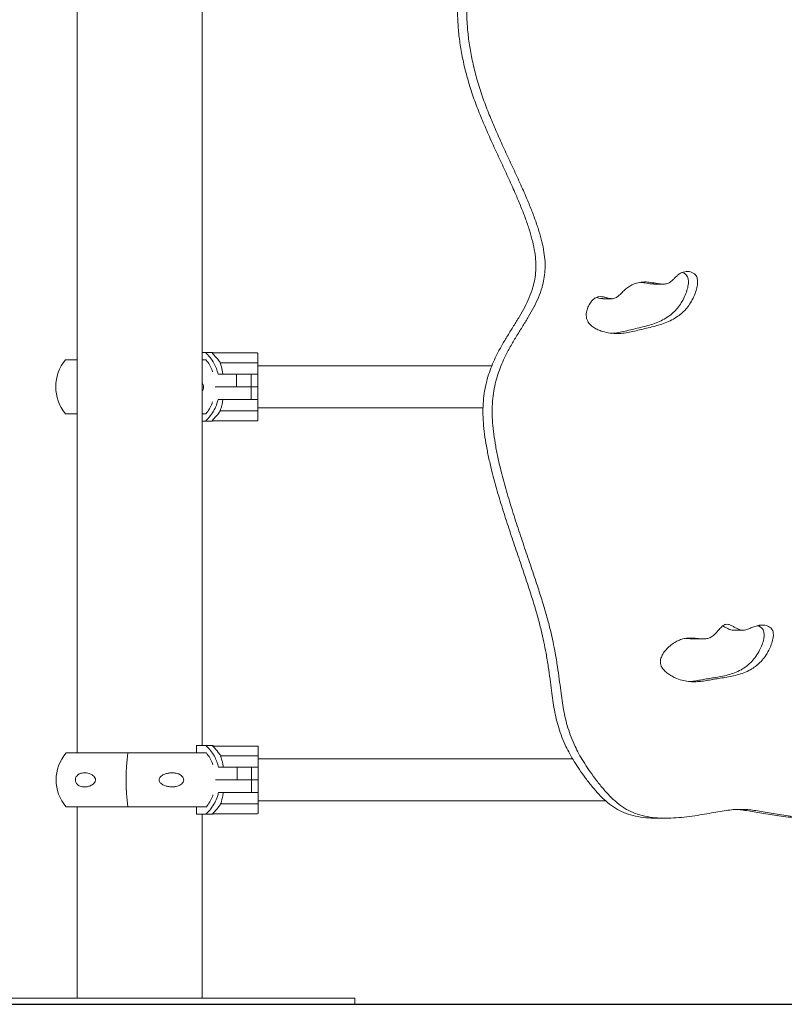
# Model space of a CAD drawing. Units: millimetres. Extents: x 16251 to 16449, y 14340 to 14550.
# Drawn here: x 16353 to 16359, y 14511 to 14519 of the extents above; entities that cross this region are included whole.
import ezdxf

# ---------------------------------------------------------------- set-up
doc = ezdxf.new("R2010")
doc.units = ezdxf.units.MM
doc.styles.get("Standard").update_dxf_attribs({"font": 'arial.ttf'})
doc.dimstyles.new('ISO-25', dxfattribs={"dimtxt": 2.5, "dimasz": 2.5, "dimexe": 1.25, "dimexo": 0.625, "dimtad": 1, "dimtxsty": 'Standard', "dimcen": 2.5, "dimadec": 0, "dimazin": 0, "dimtfac": 1, "dimtmove": 0, "dimatfit": 3, "dimfxl": 1, "dimarcsym": 0})

# ---------------------------------------------------------------- blocks, each defined once
blk = doc.blocks.new('*D35')
at = {"color": 0, "lineweight": -2, "transparency": 16777216}
for p, q in [((16353.336, 14525.9717), (16318.5812, 14525.9717)), ((16319.5812, 14522.6697), (16319.5812, 14521.8967)), ((16319.5812, 14514.2237), (16319.5812, 14514.642)), ((16345.0367, 14510.9217), (16318.5812, 14510.9217))]:
    blk.add_line(p, q, dxfattribs=at)
at = {"color": 0, "transparency": 16777216}
for points in [[(16319.0308, 14522.6697), (16320.1315, 14522.6697), (16319.5812, 14525.9717)], [(16319.0308, 14514.2237), (16320.1315, 14514.2237), (16319.5812, 14510.9217)]]:
    blk.add_solid(points, dxfattribs=at)
at = {"layer": 'Defpoints', "color": 0, "transparency": 16777216}
for p in [(16354.336, 14525.9717), (16319.5812, 14510.9217), (16346.0367, 14510.9217)]:
    blk.add_point(p, dxfattribs=at)
at = {"color": 0, "transparency": 16777216, "insert": (16319.5812, 14518.2694), "char_height": 3.5, "attachment_point": 5}
blk.add_mtext('1,50 m.', dxfattribs=at)

msp = doc.modelspace()

# ---------------------------------------------------------------- linework, layer by layer
at = {"color": 3, "linetype": 'Continuous', "lineweight": 15}
for p, q in [((16353.0119, 14522.5317), (16353.0119, 14512.97)), ((16354.0279, 14513.03), (16354.0279, 14522.4717)), ((16354.0279, 14516.2317), (16354.0279, 14519.0717)), ((16357.7041, 14516.7885), (16357.7792, 14516.7885)), ((16357.2896, 14516.6695), (16357.3647, 14516.6695)), ((16354.0551, 14516.2317), (16354.0279, 14516.2317)), ((16354.1115, 14516.2317), (16354.0551, 14516.2317)), ((16354.1115, 14516.2275), (16354.1115, 14516.2244)), ((16354.1115, 14516.2275), (16354.4765, 14516.2275)), ((16354.1115, 14516.2275), (16354.1115, 14516.2275)), ((16354.1135, 14516.2225), (16354.1115, 14516.2244)), ((16354.4815, 14516.2225), (16354.4815, 14516.1503)), ((16353.0119, 14516.1717), (16352.9171, 14516.1717)), ((16354.0596, 14516.1717), (16354.0279, 14516.1717)), ((16354.4765, 14516.1475), (16354.1753, 14516.1475)), ((16354.1585, 14516.0543), (16354.3089, 14516.0543)), ((16354.3089, 14515.9517), (16354.3089, 14516.0543)), ((16354.3089, 14516.0543), (16354.4267, 14516.0543)), ((16354.4267, 14515.9517), (16354.4267, 14516.0543)), ((16354.4267, 14516.0543), (16354.4482, 14516.0543)), ((16354.4816, 14516.0543), (16354.4482, 14516.0543)), ((16354.6134, 14516.1217), (16354.4816, 14516.1217)), ((16354.4816, 14516.0543), (16354.4816, 14515.9517)), ((16355.3635, 14516.1217), (16354.6134, 14516.1217)), ((16356.3864, 14516.1217), (16355.3635, 14516.1217)), ((16354.3089, 14515.9517), (16354.135, 14515.9517)), ((16354.135, 14515.9516), (16354.312, 14515.9516)), ((16354.4267, 14515.9517), (16354.3089, 14515.9517)), ((16354.312, 14515.9516), (16354.4267, 14515.9516)), ((16354.4262, 14515.9516), (16354.4482, 14515.9516)), ((16354.4482, 14515.9517), (16354.4263, 14515.9517)), ((16354.4267, 14515.849), (16354.4267, 14515.9516)), ((16354.4816, 14515.9517), (16354.4482, 14515.9517)), ((16354.4482, 14515.9516), (16354.4816, 14515.9516)), ((16354.4816, 14515.9516), (16354.4816, 14515.849)), ((16354.312, 14515.849), (16354.1585, 14515.849)), ((16354.4267, 14515.849), (16354.312, 14515.849)), ((16354.4482, 14515.849), (16354.4267, 14515.849)), ((16354.4816, 14515.849), (16354.4482, 14515.849)), ((16353.0119, 14515.7317), (16352.9171, 14515.7317)), ((16354.0596, 14515.7317), (16354.0279, 14515.7317)), ((16354.4766, 14515.7558), (16354.1753, 14515.7558)), ((16354.4816, 14515.7817), (16354.6134, 14515.7817)), ((16354.4816, 14515.753), (16354.4816, 14515.6808)), ((16354.6134, 14515.7817), (16355.3635, 14515.7817)), ((16355.3635, 14515.7817), (16356.3152, 14515.7817)), ((16354.0279, 14513.03), (16354.0279, 14515.6717)), ((16354.0279, 14515.6717), (16354.0551, 14515.6717)), ((16354.0551, 14515.6717), (16354.1115, 14515.6717)), ((16354.1116, 14515.679), (16354.1115, 14515.6758)), ((16354.1116, 14515.6758), (16354.1115, 14515.6758)), ((16354.1116, 14515.679), (16354.1135, 14515.6808)), ((16354.4766, 14515.6758), (16354.1116, 14515.6758)), ((16358.3538, 14513.9691), (16358.4289, 14513.9691)), ((16358.0308, 14513.8983), (16358.1058, 14513.8983)), ((16353.9832, 14512.97), (16353.9832, 14513.03)), ((16354.0585, 14513.03), (16353.9832, 14513.03)), ((16354.115, 14513.03), (16354.0585, 14513.03)), ((16354.115, 14513.0258), (16354.115, 14513.0227)), ((16354.115, 14513.0258), (16354.48, 14513.0258)), ((16354.115, 14513.0258), (16354.115, 14513.0258)), ((16354.117, 14513.0208), (16354.115, 14513.0227)), ((16354.485, 14513.0208), (16354.485, 14512.9486)), ((16352.9206, 14512.97), (16354.0638, 14512.97)), ((16354.48, 14512.9458), (16354.1788, 14512.9458)), ((16354.1619, 14512.8526), (16354.3124, 14512.8526)), ((16354.3124, 14512.75), (16354.3124, 14512.8526)), ((16354.3124, 14512.8526), (16354.4301, 14512.8526)), ((16354.4298, 14512.8526), (16354.4516, 14512.8526)), ((16354.4301, 14512.75), (16354.4301, 14512.8526)), ((16354.4851, 14512.8526), (16354.4516, 14512.8526)), ((16354.6169, 14512.92), (16354.485, 14512.92)), ((16354.4851, 14512.8526), (16354.4851, 14512.75)), ((16355.3668, 14512.92), (16354.6169, 14512.92)), ((16357.0445, 14512.92), (16355.3668, 14512.92)), ((16354.3124, 14512.75), (16354.1384, 14512.75)), ((16354.1385, 14512.7499), (16354.3154, 14512.7499)), ((16354.4301, 14512.75), (16354.3124, 14512.75)), ((16354.3154, 14512.7499), (16354.4302, 14512.7499)), ((16354.4516, 14512.75), (16354.4298, 14512.75)), ((16354.4298, 14512.7499), (16354.4517, 14512.7499)), ((16354.4302, 14512.6473), (16354.4302, 14512.7499)), ((16354.4851, 14512.75), (16354.4516, 14512.75)), ((16354.4517, 14512.7499), (16354.4851, 14512.7499)), ((16354.4851, 14512.7499), (16354.4851, 14512.6473)), ((16354.3154, 14512.6473), (16354.1619, 14512.6473)), ((16354.4302, 14512.6473), (16354.3154, 14512.6473)), ((16354.4517, 14512.6473), (16354.4298, 14512.6473)), ((16354.4851, 14512.6473), (16354.4517, 14512.6473)), ((16352.9206, 14512.53), (16354.0638, 14512.53)), ((16353.0119, 14512.53), (16353.0119, 14510.9717)), ((16353.9832, 14512.47), (16353.9832, 14512.53)), ((16354.48, 14512.5541), (16354.1788, 14512.5541)), ((16354.485, 14512.5513), (16354.485, 14512.4791)), ((16354.4851, 14512.58), (16354.6169, 14512.58)), ((16354.6169, 14512.58), (16355.3668, 14512.58)), ((16355.3668, 14512.58), (16357.3117, 14512.58)), ((16353.9832, 14512.47), (16354.0586, 14512.47)), ((16354.0279, 14510.9717), (16354.0279, 14512.47)), ((16354.0279, 14510.9717), (16354.0279, 14512.47)), ((16354.0586, 14512.47), (16354.115, 14512.47)), ((16354.115, 14512.4773), (16354.117, 14512.4791)), ((16354.115, 14512.4773), (16354.115, 14512.4741)), ((16354.48, 14512.4741), (16354.115, 14512.4741)), ((16354.115, 14512.4741), (16354.115, 14512.4741)), ((16358.4136, 14512.5096), (16358.3829, 14512.5096)), ((16357.7276, 14512.4382), (16357.8027, 14512.4382)), ((16351.7699, 14510.9717), (16355.2699, 14510.9717)), ((16351.7699, 14510.9217), (16355.2699, 14510.9217)), ((16355.2699, 14510.9217), (16355.2699, 14510.9717)), ((16355.2699, 14510.9217), (16355.2699, 14510.9717)), ((16355.2699, 14510.9717), (16355.2699, 14510.9717)), ((16355.2699, 14510.9217), (16355.2699, 14510.9217))]:
    msp.add_line(p, q, dxfattribs=at)
msp.add_line((16302.9288, 14510.9217), (16405.6077, 14510.9217))
at = {"color": 3, "linetype": 'Continuous', "lineweight": 15, "flags": 128}
for points in [[(16354.4815, 14516.1503), (16354.4816, 14516.1418), (16354.4816, 14516.1322), (16354.4816, 14516.1215), (16354.4816, 14516.1097), (16354.4816, 14516.0971), (16354.4816, 14516.0835), (16354.4816, 14516.0693), (16354.4816, 14516.0543)], [(16354.4816, 14515.849), (16354.4816, 14515.8341), (16354.4816, 14515.8198), (16354.4816, 14515.8063), (16354.4816, 14515.7936), (16354.4816, 14515.7819), (16354.4816, 14515.7712), (16354.4816, 14515.7615), (16354.4816, 14515.753)], [(16354.485, 14512.9486), (16354.485, 14512.9401), (16354.485, 14512.9305), (16354.485, 14512.9198), (16354.4851, 14512.908), (16354.4851, 14512.8953), (16354.4851, 14512.8818), (16354.4851, 14512.8676), (16354.4851, 14512.8526)], [(16354.4851, 14512.6473), (16354.4851, 14512.6324), (16354.4851, 14512.6181), (16354.4851, 14512.6046), (16354.4851, 14512.5919), (16354.4851, 14512.5802), (16354.4851, 14512.5695), (16354.4851, 14512.5598), (16354.485, 14512.5513)]]:
    msp.add_lwpolyline(points, dxfattribs=at)
at = {"color": 3, "linetype": 'Continuous', "lineweight": 15}
for centre, radius, start, end in [((16353.8901, 14515.9718), 0.3414, 48.51486, 49.57627), ((16353.0459, 14516.2247), 1.0657, 359.98041, 0.14984), ((16354.4765, 14516.2225), 0.005, 0.00289, 89.99512), ((16353.1771, 14515.9517), 0.3405, 139.75374, 220.24626), ((16353.8901, 14515.9315), 0.3414, 310.42373, 311.48514), ((16353.3861, 14515.6783), 0.7254, 359.80816, 0.05706), ((16354.4766, 14515.6808), 0.005, 269.99786, 0.00407), ((16353.8936, 14512.7701), 0.3414, 48.51486, 49.57627), ((16352.7592, 14513.0232), 1.3558, 359.97884, 0.11202), ((16354.48, 14513.0208), 0.005, 359.99836, 90.00021), ((16353.1806, 14512.75), 0.3405, 139.75374, 220.24626), ((16355.2298, 14512.75), 1.8198, 173.05642, 186.94358), ((16353.4219, 14512.4765), 0.6931, 359.80462, 0.06513), ((16353.8936, 14512.7298), 0.3414, 310.42373, 311.48514), ((16354.48, 14512.4791), 0.005, 270.00034, 359.99995)]:
    msp.add_arc(centre, radius, start, end, dxfattribs=at)
for points, knots in [([(16355.682, 14522.6995), (16355.6827, 14522.6782), (16355.6841, 14522.6332), (16355.6932, 14522.5632), (16355.7063, 14522.4882), (16355.7234, 14522.4094), (16355.7458, 14522.3194), (16355.7736, 14522.22), (16355.8063, 14522.1132), (16355.8388, 14522.0134), (16355.8697, 14521.9229), (16355.8978, 14521.8434), (16355.9234, 14521.772), (16355.9466, 14521.7091), (16355.9675, 14521.6539), (16355.9882, 14521.6011), (16356.0088, 14521.5508), (16356.0297, 14521.5031), (16356.0491, 14521.4616), (16356.0678, 14521.4242), (16356.0865, 14521.3886), (16356.106, 14521.3527), (16356.1269, 14521.3143), (16356.1528, 14521.2658), (16356.1842, 14521.2049), (16356.2207, 14521.1306), (16356.2587, 14521.0484), (16356.2966, 14520.9597), (16356.3332, 14520.8659), (16356.3662, 14520.7701), (16356.3945, 14520.6739), (16356.4172, 14520.5786), (16356.4337, 14520.4833), (16356.4426, 14520.3891), (16356.4428, 14520.2961), (16356.4322, 14520.2051), (16356.4118, 14520.1166), (16356.3842, 14520.0307), (16356.3511, 14519.9463), (16356.3147, 14519.8622), (16356.2767, 14519.7773), (16356.2379, 14519.6876), (16356.2005, 14519.5916), (16356.1676, 14519.4877), (16356.1411, 14519.3788), (16356.1215, 14519.265), (16356.1098, 14519.15), (16356.1058, 14519.0342), (16356.1089, 14518.918), (16356.1197, 14518.7977), (16356.1384, 14518.6735), (16356.1655, 14518.5453), (16356.2015, 14518.4132), (16356.2454, 14518.2814), (16356.2965, 14518.1506), (16356.352, 14518.0213), (16356.4113, 14517.8908), (16356.4719, 14517.7603), (16356.5318, 14517.6307), (16356.5843, 14517.5127), (16356.6285, 14517.4067), (16356.6642, 14517.3134), (16356.6948, 14517.2229), (16356.7193, 14517.1356), (16356.7364, 14517.0524), (16356.7455, 14516.9735), (16356.7454, 14516.8991), (16356.7369, 14516.8288), (16356.7196, 14516.7554), (16356.6921, 14516.6791), (16356.6543, 14516.6001), (16356.6107, 14516.5231), (16356.5635, 14516.4465), (16356.5148, 14516.3687), (16356.4666, 14516.2883), (16356.4254, 14516.2114), (16356.3918, 14516.1381), (16356.3653, 14516.0691), (16356.3433, 14515.9958), (16356.3265, 14515.9179), (16356.316, 14515.8347), (16356.3126, 14515.7476), (16356.3166, 14515.657), (16356.3267, 14515.5633), (16356.3423, 14515.4656), (16356.3627, 14515.3644), (16356.3916, 14515.2426), (16356.4302, 14515.1008), (16356.479, 14514.9401), (16356.5312, 14514.779), (16356.5848, 14514.6198), (16356.6375, 14514.4645), (16356.6851, 14514.322), (16356.7261, 14514.1935), (16356.7598, 14514.0796), (16356.7874, 14513.9735), (16356.8097, 14513.875), (16356.8292, 14513.7753), (16356.8457, 14513.6746), (16356.8598, 14513.5729), (16356.8715, 14513.4814), (16356.8827, 14513.3983), (16356.895, 14513.3216), (16356.9104, 14513.2467), (16356.9302, 14513.1722), (16356.956, 14513.0969), (16356.9864, 14513.0266), (16357.0203, 14512.9602), (16357.0572, 14512.8971), (16357.1003, 14512.831), (16357.1506, 14512.7615), (16357.2031, 14512.6941), (16357.2576, 14512.6313), (16357.3133, 14512.5764), (16357.3748, 14512.5277), (16357.4427, 14512.4893), (16357.5176, 14512.4622), (16357.5979, 14512.4457), (16357.669, 14512.4384), (16357.7125, 14512.4389), (16357.7276, 14512.439)], [0, 0, 0, 0, 0.005608, 0.011825, 0.018562, 0.025712, 0.033159, 0.043156, 0.053173, 0.06292, 0.071157, 0.078736, 0.085489, 0.091448, 0.096697, 0.101322, 0.106691, 0.111302, 0.115364, 0.119082, 0.122661, 0.126304, 0.130214, 0.134588, 0.141283, 0.148825, 0.157039, 0.165756, 0.174816, 0.184061, 0.192819, 0.201505, 0.21003, 0.218324, 0.226357, 0.23441, 0.242366, 0.25036, 0.258463, 0.2667, 0.27507, 0.283565, 0.293051, 0.302715, 0.312596, 0.322734, 0.333179, 0.342989, 0.353148, 0.363708, 0.374723, 0.386251, 0.398351, 0.411085, 0.423341, 0.43604, 0.449005, 0.462049, 0.474977, 0.487597, 0.496913, 0.505866, 0.51439, 0.52243, 0.529955, 0.536843, 0.543289, 0.549441, 0.555449, 0.563215, 0.571086, 0.579137, 0.58738, 0.595796, 0.604362, 0.613068, 0.619542, 0.626134, 0.632893, 0.639886, 0.647205, 0.654955, 0.662747, 0.671016, 0.679732, 0.688851, 0.698316, 0.712907, 0.727898, 0.743045, 0.758095, 0.772789, 0.786867, 0.798224, 0.808786, 0.818465, 0.827342, 0.835516, 0.845315, 0.854274, 0.862582, 0.8696, 0.87638, 0.883068, 0.889826, 0.896839, 0.904308, 0.910451, 0.917083, 0.924301, 0.932201, 0.940864, 0.948104, 0.955546, 0.963081, 0.970675, 0.9784, 0.986802, 0.995415, 1, 1, 1, 1]), ([(16355.7571, 14522.6995), (16355.7578, 14522.6782), (16355.7592, 14522.6332), (16355.7683, 14522.5632), (16355.7814, 14522.4882), (16355.7985, 14522.4094), (16355.8209, 14522.3194), (16355.8487, 14522.22), (16355.8814, 14522.1132), (16355.9139, 14522.0134), (16355.9448, 14521.9229), (16355.9729, 14521.8434), (16355.9985, 14521.772), (16356.0217, 14521.7091), (16356.0426, 14521.6539), (16356.0633, 14521.6011), (16356.0839, 14521.5508), (16356.1047, 14521.5031), (16356.1242, 14521.4616), (16356.1429, 14521.4242), (16356.1616, 14521.3886), (16356.1811, 14521.3527), (16356.202, 14521.3143), (16356.2279, 14521.2658), (16356.2593, 14521.2049), (16356.2958, 14521.1306), (16356.3338, 14521.0484), (16356.3717, 14520.9597), (16356.4083, 14520.8659), (16356.4413, 14520.7701), (16356.4696, 14520.6739), (16356.4923, 14520.5786), (16356.5088, 14520.4833), (16356.5177, 14520.3891), (16356.5179, 14520.2961), (16356.5073, 14520.2051), (16356.4869, 14520.1166), (16356.4592, 14520.0307), (16356.4262, 14519.9463), (16356.3897, 14519.8622), (16356.3518, 14519.7773), (16356.313, 14519.6876), (16356.2756, 14519.5916), (16356.2427, 14519.4877), (16356.2162, 14519.3788), (16356.1966, 14519.265), (16356.1849, 14519.15), (16356.1809, 14519.0342), (16356.184, 14518.918), (16356.1948, 14518.7977), (16356.2135, 14518.6735), (16356.2406, 14518.5453), (16356.2766, 14518.4132), (16356.3205, 14518.2814), (16356.3715, 14518.1506), (16356.4271, 14518.0213), (16356.4863, 14517.8908), (16356.547, 14517.7603), (16356.6069, 14517.6307), (16356.6594, 14517.5127), (16356.7036, 14517.4067), (16356.7393, 14517.3134), (16356.7699, 14517.2229), (16356.7943, 14517.1356), (16356.8115, 14517.0524), (16356.8206, 14516.9735), (16356.8205, 14516.8991), (16356.812, 14516.8288), (16356.7947, 14516.7554), (16356.7672, 14516.6791), (16356.7294, 14516.6001), (16356.6858, 14516.5231), (16356.6386, 14516.4465), (16356.5899, 14516.3687), (16356.5417, 14516.2883), (16356.5005, 14516.2114), (16356.4669, 14516.1381), (16356.4404, 14516.0691), (16356.4183, 14515.9958), (16356.4016, 14515.9179), (16356.3911, 14515.8347), (16356.3877, 14515.7476), (16356.3917, 14515.657), (16356.4018, 14515.5633), (16356.4174, 14515.4656), (16356.4378, 14515.3644), (16356.4667, 14515.2426), (16356.5053, 14515.1008), (16356.5541, 14514.9401), (16356.6063, 14514.779), (16356.6598, 14514.6198), (16356.7126, 14514.4645), (16356.7602, 14514.322), (16356.8012, 14514.1935), (16356.8349, 14514.0796), (16356.8625, 14513.9735), (16356.8848, 14513.875), (16356.9043, 14513.7753), (16356.9208, 14513.6746), (16356.9349, 14513.5729), (16356.9466, 14513.4814), (16356.9578, 14513.3983), (16356.9701, 14513.3216), (16356.9854, 14513.2467), (16357.0053, 14513.1722), (16357.0311, 14513.0969), (16357.0614, 14513.0266), (16357.0954, 14512.9602), (16357.1322, 14512.8971), (16357.1754, 14512.831), (16357.2257, 14512.7615), (16357.2782, 14512.6941), (16357.3327, 14512.6313), (16357.3884, 14512.5764), (16357.4499, 14512.5277), (16357.5178, 14512.4892), (16357.5927, 14512.4622), (16357.673, 14512.4454), (16357.7578, 14512.4378), (16357.8442, 14512.4379), (16357.9307, 14512.444), (16358.016, 14512.4542), (16358.0972, 14512.4668), (16358.1731, 14512.4799), (16358.2426, 14512.4922), (16358.306, 14512.5021), (16358.3624, 14512.5093), (16358.3975, 14512.5095), (16358.4136, 14512.5096)], [0, 0, 0, 0, 0.005279, 0.011133, 0.017475, 0.024207, 0.031217, 0.04063, 0.05006, 0.059237, 0.066991, 0.074127, 0.080485, 0.086094, 0.091036, 0.095391, 0.100445, 0.104786, 0.10861, 0.11211, 0.11548, 0.11891, 0.122591, 0.126709, 0.133012, 0.140112, 0.147845, 0.156053, 0.164581, 0.173285, 0.18153, 0.189709, 0.197734, 0.205543, 0.213105, 0.220687, 0.228177, 0.235703, 0.243331, 0.251086, 0.258967, 0.266964, 0.275895, 0.284994, 0.294296, 0.303841, 0.313674, 0.32291, 0.332474, 0.342415, 0.352785, 0.363639, 0.375031, 0.387019, 0.398557, 0.410513, 0.42272, 0.434999, 0.44717, 0.459052, 0.467823, 0.476252, 0.484276, 0.491846, 0.49893, 0.505415, 0.511483, 0.517275, 0.522931, 0.530243, 0.537653, 0.545233, 0.552993, 0.560917, 0.568981, 0.577177, 0.583272, 0.589479, 0.595842, 0.602426, 0.609316, 0.616612, 0.623948, 0.631733, 0.639939, 0.648524, 0.657435, 0.671172, 0.685285, 0.699545, 0.713714, 0.727548, 0.740802, 0.751494, 0.761437, 0.77055, 0.778907, 0.786603, 0.795828, 0.804263, 0.812085, 0.818691, 0.825075, 0.831371, 0.837734, 0.844336, 0.851367, 0.857151, 0.863395, 0.87019, 0.877628, 0.885784, 0.892599, 0.899606, 0.9067, 0.91385, 0.921122, 0.929032, 0.937141, 0.945391, 0.953684, 0.961897, 0.969891, 0.97709, 0.983828, 0.989973, 0.995401, 1, 1, 1, 1]), ([(16358.4136, 14512.5096), (16358.4281, 14512.5096), (16358.4596, 14512.5095), (16358.5099, 14512.5036), (16358.5663, 14512.4952), (16358.6279, 14512.4846), (16358.6939, 14512.473), (16358.7633, 14512.4615), (16358.8377, 14512.4508), (16358.9162, 14512.4422), (16358.9979, 14512.4376), (16359.0792, 14512.4384), (16359.159, 14512.4463), (16359.2338, 14512.4623), (16359.3028, 14512.4868), (16359.3653, 14512.5202), (16359.4225, 14512.5626), (16359.4748, 14512.6111), (16359.5227, 14512.663), (16359.5662, 14512.716), (16359.6104, 14512.7736), (16359.6543, 14512.8347), (16359.6964, 14512.8995), (16359.7324, 14512.9614), (16359.767, 14513.0291), (16359.7988, 14513.1035), (16359.826, 14513.1855), (16359.8464, 14513.2669), (16359.8619, 14513.3493), (16359.8744, 14513.4343), (16359.8859, 14513.5235), (16359.8974, 14513.6111), (16359.91, 14513.6974), (16359.9244, 14513.7827), (16359.9422, 14513.8742), (16359.9645, 14513.9728), (16359.9922, 14514.0792), (16360.0259, 14514.1932), (16360.0681, 14514.3255), (16360.1182, 14514.4754), (16360.1748, 14514.6417), (16360.232, 14514.8123), (16360.2832, 14514.9724), (16360.3271, 14515.1199), (16360.3631, 14515.2528), (16360.3937, 14515.3825), (16360.4167, 14515.5035), (16360.4318, 14515.615), (16360.4391, 14515.7164), (16360.4379, 14515.8118), (16360.4285, 14515.9008), (16360.412, 14515.9839), (16360.3894, 14516.0616), (16360.3618, 14516.1346), (16360.3272, 14516.2103), (16360.2854, 14516.2883), (16360.2373, 14516.3687), (16360.1886, 14516.4465), (16360.1414, 14516.5231), (16360.0978, 14516.6001), (16360.06, 14516.6791), (16360.0323, 14516.7558), (16360.0149, 14516.83), (16360.0065, 14516.9018), (16360.0068, 14516.9777), (16360.0166, 14517.0578), (16360.0342, 14517.1412), (16360.0588, 14517.2276), (16360.089, 14517.3167), (16360.1242, 14517.4084), (16360.1697, 14517.5172), (16360.2257, 14517.6426), (16360.2912, 14517.784), (16360.3572, 14517.9263), (16360.4208, 14518.0682), (16360.4791, 14518.2083), (16360.5292, 14518.3457), (16360.5709, 14518.4839), (16360.604, 14518.6222), (16360.6279, 14518.7605), (16360.6419, 14518.8939), (16360.6466, 14519.0225), (16360.6426, 14519.1486), (16360.6298, 14519.2719), (16360.6083, 14519.3922), (16360.5791, 14519.5069), (16360.5428, 14519.6159), (16360.5007, 14519.7196), (16360.4595, 14519.8128), (16360.422, 14519.8974), (16360.3896, 14519.9745), (16360.3606, 14520.0521), (16360.3365, 14520.1312), (16360.3189, 14520.2126), (16360.3096, 14520.2957), (16360.3094, 14520.3802), (16360.3163, 14520.4654), (16360.3297, 14520.5518), (16360.3486, 14520.6384), (16360.3744, 14520.7335), (16360.4076, 14520.8351), (16360.4478, 14520.9413), (16360.4888, 14521.0381), (16360.5284, 14521.1244), (16360.5651, 14521.1994), (16360.599, 14521.2654), (16360.6295, 14521.3224), (16360.657, 14521.3727), (16360.6797, 14521.4152), (16360.699, 14521.4534), (16360.7161, 14521.4893), (16360.7342, 14521.5297), (16360.7537, 14521.576), (16360.7735, 14521.6253), (16360.7936, 14521.6774), (16360.8141, 14521.7324), (16360.8368, 14521.7945), (16360.8617, 14521.8641), (16360.8911, 14521.9482), (16360.9241, 14522.0461), (16360.9593, 14522.1563), (16360.9927, 14522.2693), (16361.0204, 14522.3742), (16361.0419, 14522.4687), (16361.057, 14522.5508), (16361.0676, 14522.6272), (16361.0693, 14522.6763), (16361.07, 14522.6995)], [0, 0, 0, 0, 0.004146, 0.008983, 0.014432, 0.0204, 0.026789, 0.033499, 0.040434, 0.04821, 0.05603, 0.063795, 0.071427, 0.07888, 0.085498, 0.092009, 0.098469, 0.104873, 0.111156, 0.117216, 0.122932, 0.130195, 0.136843, 0.142962, 0.148639, 0.156284, 0.163441, 0.170351, 0.177234, 0.184281, 0.191664, 0.199544, 0.206189, 0.213321, 0.221027, 0.229397, 0.238526, 0.248488, 0.259203, 0.273396, 0.288234, 0.303416, 0.318645, 0.330455, 0.341981, 0.353096, 0.363685, 0.372616, 0.381001, 0.388823, 0.396164, 0.403144, 0.409866, 0.416408, 0.422825, 0.431021, 0.439085, 0.447009, 0.454769, 0.462349, 0.469759, 0.477071, 0.48283, 0.488733, 0.494929, 0.501561, 0.50868, 0.516144, 0.524044, 0.532333, 0.540949, 0.553928, 0.567232, 0.580626, 0.593874, 0.60675, 0.619054, 0.630737, 0.642935, 0.654521, 0.665569, 0.676148, 0.686325, 0.696744, 0.706842, 0.716673, 0.726281, 0.735712, 0.744986, 0.752158, 0.759222, 0.766184, 0.773069, 0.779938, 0.786894, 0.793744, 0.800798, 0.808037, 0.815419, 0.822885, 0.832665, 0.842281, 0.851531, 0.859307, 0.866462, 0.872833, 0.878287, 0.88304, 0.887538, 0.890643, 0.893976, 0.897675, 0.901882, 0.906735, 0.911094, 0.916007, 0.921542, 0.927764, 0.934654, 0.943967, 0.953758, 0.963707, 0.9735, 0.980887, 0.98785, 0.994258, 1, 1, 1, 1]), ([(16357.9328, 14516.8829), (16357.9248, 14516.8787), (16357.909, 14516.8704), (16357.8887, 14516.8516), (16357.8698, 14516.8322), (16357.8493, 14516.8117), (16357.824, 14516.7944), (16357.7923, 14516.7878), (16357.7533, 14516.789), (16357.7074, 14516.7976), (16357.6551, 14516.8064), (16357.6027, 14516.8055), (16357.5565, 14516.7953), (16357.5169, 14516.7779), (16357.4833, 14516.756), (16357.4551, 14516.7295), (16357.4304, 14516.7036), (16357.4071, 14516.6828), (16357.3822, 14516.6697), (16357.3565, 14516.6689), (16357.332, 14516.6739), (16357.307, 14516.6808), (16357.2816, 14516.6863), (16357.2557, 14516.6868), (16357.2307, 14516.6775), (16357.2083, 14516.6602), (16357.1866, 14516.6345), (16357.168, 14516.6008), (16357.157, 14516.5649), (16357.154, 14516.5336), (16357.157, 14516.5084), (16357.1674, 14516.4819), (16357.1873, 14516.4562), (16357.2165, 14516.4336), (16357.2503, 14516.4159), (16357.2946, 14516.3997), (16357.3475, 14516.388), (16357.4073, 14516.3844), (16357.4646, 14516.389), (16357.5204, 14516.3991), (16357.5757, 14516.4123), (16357.6316, 14516.4257), (16357.6879, 14516.4387), (16357.7439, 14516.4534), (16357.7987, 14516.4715), (16357.8519, 14516.4949), (16357.8989, 14516.5233), (16357.9394, 14516.5562), (16357.9739, 14516.5929), (16358.0051, 14516.6367), (16358.0306, 14516.6847), (16358.0499, 14516.7337), (16358.0606, 14516.7773), (16358.0627, 14516.8155), (16358.0568, 14516.8446), (16358.0435, 14516.866), (16358.0257, 14516.8795), (16358.0042, 14516.8881), (16357.9805, 14516.8917), (16357.9561, 14516.8908), (16357.9405, 14516.8855), (16357.9328, 14516.8829)], [0, 0, 0, 0, 0.01183, 0.023545, 0.035137, 0.046337, 0.060429, 0.07449, 0.089425, 0.113371, 0.137738, 0.161321, 0.184295, 0.201372, 0.218698, 0.236581, 0.250696, 0.264089, 0.276521, 0.287147, 0.2985, 0.310348, 0.32216, 0.333626, 0.345144, 0.357262, 0.369961, 0.387218, 0.403918, 0.414323, 0.424048, 0.433482, 0.448129, 0.464019, 0.481001, 0.498447, 0.527189, 0.553991, 0.57977, 0.605201, 0.63072, 0.656619, 0.682926, 0.708852, 0.734717, 0.760447, 0.786167, 0.806631, 0.827669, 0.849733, 0.873305, 0.893752, 0.91295, 0.926429, 0.938479, 0.947298, 0.956728, 0.967031, 0.977957, 0.989087, 1, 1, 1, 1]), ([(16357.3672, 14516.3883), (16357.3747, 14516.3887), (16357.4009, 14516.3903), (16357.4453, 14516.3993), (16357.5006, 14516.4122), (16357.5565, 14516.4258), (16357.6128, 14516.4387), (16357.6688, 14516.4534), (16357.7236, 14516.4715), (16357.7768, 14516.4949), (16357.8238, 14516.5233), (16357.8643, 14516.5562), (16357.8988, 14516.5929), (16357.93, 14516.6367), (16357.9555, 14516.6847), (16357.9748, 14516.7337), (16357.9855, 14516.7773), (16357.9876, 14516.8155), (16357.9817, 14516.8447), (16357.9684, 14516.8658), (16357.9529, 14516.8782), (16357.9415, 14516.8823), (16357.9367, 14516.884)], [0, 0, 0, 0, 0.025966, 0.090517, 0.155293, 0.221031, 0.287806, 0.353614, 0.419267, 0.484575, 0.549862, 0.601805, 0.655205, 0.711208, 0.771041, 0.822941, 0.87167, 0.905885, 0.93647, 0.958855, 0.982793, 1, 1, 1, 1]), ([(16357.7041, 14516.7893), (16357.6977, 14516.7892), (16357.6737, 14516.7889), (16357.6381, 14516.7972), (16357.6086, 14516.8009), (16357.5965, 14516.8024)], [0, 0, 0, 0, 0.176898, 0.66449, 1, 1, 1, 1]), ([(16357.2896, 14516.6703), (16357.2871, 14516.6701), (16357.2762, 14516.6691), (16357.2591, 14516.6737), (16357.2447, 14516.6773), (16357.2384, 14516.6789)], [0, 0, 0, 0, 0.144771, 0.627378, 1, 1, 1, 1]), ([(16354.0551, 14516.2317), (16354.0681, 14516.2188), (16354.0944, 14516.1925), (16354.1235, 14516.1475), (16354.1456, 14516.1011), (16354.1541, 14516.07), (16354.1585, 14516.0543)], [0, 0, 0, 0, 0.26721, 0.542158, 0.768747, 1, 1, 1, 1]), ([(16354.1753, 14516.1475), (16354.1725, 14516.152), (16354.1664, 14516.1617), (16354.1476, 14516.1882), (16354.1284, 14516.2075), (16354.1135, 14516.2225)], [0, 0, 0, 0, 0.163935, 0.35152, 1, 1, 1, 1]), ([(16354.1131, 14516.0749), (16354.1073, 14516.0899), (16354.0952, 14516.1207), (16354.0749, 14516.152), (16354.0617, 14516.1683), (16354.059, 14516.1717)], [0, 0, 0, 0, 0.429134, 0.882909, 1, 1, 1, 1]), ([(16354.1972, 14516.0543), (16354.1956, 14516.0644), (16354.1924, 14516.0848), (16354.1866, 14516.1101), (16354.1806, 14516.1316), (16354.1771, 14516.1422), (16354.1753, 14516.1475)], [0, 0, 0, 0, 0.262943, 0.533694, 0.764371, 1, 1, 1, 1]), ([(16354.4815, 14516.1503), (16354.4815, 14516.15), (16354.4813, 14516.1493), (16354.4803, 14516.1484), (16354.4787, 14516.1478), (16354.4774, 14516.1475), (16354.4767, 14516.1475), (16354.4765, 14516.1475)], [0, 0, 0, 0, 0.255076, 0.510638, 0.748142, 0.952754, 1, 1, 1, 1]), ([(16354.0279, 14515.9837), (16354.0304, 14515.9809), (16354.0353, 14515.9751), (16354.0399, 14515.9629), (16354.0412, 14515.9499), (16354.0387, 14515.9368), (16354.0343, 14515.9264), (16354.0297, 14515.9217), (16354.0279, 14515.92)], [0, 0, 0, 0, 0.176064, 0.353879, 0.53307, 0.685564, 0.881959, 1, 1, 1, 1]), ([(16354.1585, 14515.849), (16354.1556, 14515.8381), (16354.1479, 14515.809), (16354.1281, 14515.7638), (16354.0972, 14515.714), (16354.0695, 14515.6862), (16354.0551, 14515.6717)], [0, 0, 0, 0, 0.16075, 0.427624, 0.702227, 1, 1, 1, 1]), ([(16354.0591, 14515.7317), (16354.0688, 14515.7447), (16354.0885, 14515.7712), (16354.1058, 14515.8047), (16354.1115, 14515.8248), (16354.1126, 14515.8286)], [0, 0, 0, 0, 0.441592, 0.895975, 1, 1, 1, 1]), ([(16354.1753, 14515.7558), (16354.1773, 14515.7619), (16354.1815, 14515.7742), (16354.1876, 14515.7974), (16354.1931, 14515.8224), (16354.1959, 14515.8401), (16354.1973, 14515.849)], [0, 0, 0, 0, 0.265054, 0.537741, 0.766359, 1, 1, 1, 1]), ([(16354.1135, 14515.6808), (16354.1285, 14515.6958), (16354.1515, 14515.7188), (16354.1691, 14515.7462), (16354.1753, 14515.7558)], [0, 0, 0, 0, 0.648549, 1, 1, 1, 1]), ([(16354.4766, 14515.7558), (16354.4771, 14515.7558), (16354.4781, 14515.7557), (16354.4794, 14515.7553), (16354.4806, 14515.7547), (16354.4814, 14515.7539), (16354.4815, 14515.7533), (16354.4816, 14515.753)], [0, 0, 0, 0, 0.180763, 0.361072, 0.551253, 0.765784, 1, 1, 1, 1]), ([(16358.5543, 14514.008), (16358.5425, 14514.0049), (16358.5194, 14513.9987), (16358.4871, 14513.9839), (16358.4582, 14513.9727), (16358.4314, 14513.9679), (16358.4068, 14513.971), (16358.3828, 14513.9817), (16358.3591, 14513.9951), (16358.3357, 14514.008), (16358.3127, 14514.0174), (16358.2891, 14514.0181), (16358.2651, 14514.0052), (16358.2418, 14513.9819), (16358.2173, 14513.9528), (16358.1915, 14513.9248), (16358.1611, 14513.9057), (16358.1279, 14513.8983), (16358.094, 14513.898), (16358.0596, 14513.9013), (16358.0253, 14513.9051), (16357.989, 14513.9062), (16357.9512, 14513.9018), (16357.9119, 14513.8901), (16357.8732, 14513.8703), (16357.8359, 14513.8426), (16357.8035, 14513.8106), (16357.7784, 14513.7768), (16357.7636, 14513.7465), (16357.7576, 14513.7195), (16357.7583, 14513.6969), (16357.7665, 14513.6717), (16357.7844, 14513.6455), (16357.8117, 14513.6202), (16357.8441, 14513.5983), (16357.8851, 14513.5774), (16357.9325, 14513.5603), (16357.9852, 14513.5503), (16358.036, 14513.548), (16358.0856, 14513.5515), (16358.1345, 14513.5587), (16358.1836, 14513.5677), (16358.2333, 14513.5761), (16358.2858, 14513.5842), (16358.3404, 14513.5941), (16358.3964, 14513.6075), (16358.4511, 14513.6264), (16358.4998, 14513.6507), (16358.5422, 14513.6803), (16358.5787, 14513.7143), (16358.6123, 14513.756), (16358.6401, 14513.8025), (16358.6618, 14513.8505), (16358.6749, 14513.8937), (16358.6793, 14513.9316), (16358.6756, 14513.9607), (16358.6641, 14513.9824), (16358.6475, 14513.9964), (16358.6232, 14514.0071), (16358.5913, 14514.0126), (16358.5668, 14514.0096), (16358.5543, 14514.008)], [0, 0, 0, 0, 0.016477, 0.032299, 0.047293, 0.058056, 0.068943, 0.08066, 0.092935, 0.104981, 0.116053, 0.126041, 0.136173, 0.15134, 0.167844, 0.184182, 0.199409, 0.214344, 0.229728, 0.245539, 0.261378, 0.276819, 0.294888, 0.313028, 0.33197, 0.35236, 0.373277, 0.389851, 0.404832, 0.413863, 0.422407, 0.431069, 0.445251, 0.461214, 0.478531, 0.496387, 0.522162, 0.546106, 0.568981, 0.591391, 0.613735, 0.636259, 0.659131, 0.682316, 0.70842, 0.73445, 0.760307, 0.786112, 0.806618, 0.827702, 0.849852, 0.873599, 0.894276, 0.913691, 0.927232, 0.939125, 0.947612, 0.956582, 0.966518, 0.982933, 1, 1, 1, 1]), ([(16357.9934, 14513.5511), (16357.9991, 14513.5514), (16358.0212, 14513.5526), (16358.0594, 14513.5589), (16358.1085, 14513.5676), (16358.1583, 14513.5761), (16358.2107, 14513.5842), (16358.2653, 14513.5941), (16358.3213, 14513.6075), (16358.376, 14513.6264), (16358.4247, 14513.6507), (16358.4671, 14513.6803), (16358.5036, 14513.7143), (16358.5372, 14513.756), (16358.5651, 14513.8025), (16358.5867, 14513.8505), (16358.5998, 14513.8937), (16358.6042, 14513.9316), (16358.6005, 14513.9606), (16358.589, 14513.9825), (16358.5724, 14513.9961), (16358.5576, 14514.0039), (16358.5483, 14514.0053), (16358.5462, 14514.0056)], [0, 0, 0, 0, 0.020135, 0.078056, 0.136447, 0.195737, 0.255842, 0.323511, 0.390989, 0.45802, 0.524913, 0.578073, 0.632729, 0.690148, 0.751708, 0.80531, 0.85564, 0.890744, 0.921574, 0.943575, 0.966828, 0.992585, 1, 1, 1, 1]), ([(16358.3538, 14513.9694), (16358.3467, 14513.9699), (16358.3309, 14513.9709), (16358.3077, 14513.9817), (16358.2864, 14513.9939), (16358.2724, 14514.0012), (16358.2667, 14514.0042)], [0, 0, 0, 0, 0.22974, 0.507211, 0.797891, 1, 1, 1, 1]), ([(16358.0307, 14513.8989), (16358.0269, 14513.8987), (16358.0115, 14513.8981), (16357.991, 14513.9008), (16357.9744, 14513.9023), (16357.9693, 14513.9028)], [0, 0, 0, 0, 0.1864422, 0.7514233, 1, 1, 1, 1]), ([(16354.0585, 14513.03), (16354.0715, 14513.017), (16354.0978, 14512.9908), (16354.127, 14512.9458), (16354.149, 14512.8994), (16354.1576, 14512.8683), (16354.1619, 14512.8526)], [0, 0, 0, 0, 0.267211, 0.54216, 0.768747, 1, 1, 1, 1]), ([(16354.1788, 14512.9458), (16354.176, 14512.9503), (16354.1699, 14512.96), (16354.1511, 14512.9865), (16354.1319, 14513.0058), (16354.117, 14513.0208)], [0, 0, 0, 0, 0.163928, 0.351519, 1, 1, 1, 1]), ([(16354.1166, 14512.8732), (16354.1108, 14512.8882), (16354.0987, 14512.919), (16354.0784, 14512.9503), (16354.0652, 14512.9666), (16354.0625, 14512.97)], [0, 0, 0, 0, 0.429133, 0.882911, 1, 1, 1, 1]), ([(16354.2007, 14512.8526), (16354.1991, 14512.8627), (16354.1959, 14512.8831), (16354.1901, 14512.9084), (16354.1841, 14512.9299), (16354.1806, 14512.9405), (16354.1788, 14512.9458)], [0, 0, 0, 0, 0.262942, 0.533692, 0.764369, 1, 1, 1, 1]), ([(16354.485, 14512.9486), (16354.485, 14512.9483), (16354.4848, 14512.9476), (16354.4837, 14512.9467), (16354.4822, 14512.946), (16354.4809, 14512.9458), (16354.4802, 14512.9458), (16354.48, 14512.9458)], [0, 0, 0, 0, 0.255046, 0.510657, 0.748113, 0.95274, 1, 1, 1, 1]), ([(16353.1597, 14512.757), (16353.1601, 14512.7541), (16353.1609, 14512.7481), (16353.1587, 14512.738), (16353.1523, 14512.726), (16353.1408, 14512.7147), (16353.1261, 14512.7054), (16353.1077, 14512.6976), (16353.0858, 14512.6925), (16353.0635, 14512.6921), (16353.0443, 14512.6954), (16353.0276, 14512.7018), (16353.0129, 14512.7118), (16353.0025, 14512.7252), (16352.9971, 14512.7387), (16352.9958, 14512.7518), (16352.9982, 14512.7649), (16353.0047, 14512.7786), (16353.0154, 14512.79), (16353.0284, 14512.7983), (16353.0441, 14512.8046), (16353.0634, 14512.808), (16353.0863, 14512.8072), (16353.1096, 14512.802), (16353.13, 14512.7927), (16353.1462, 14512.7805), (16353.1561, 14512.7688), (16353.1588, 14512.7597), (16353.1597, 14512.757)], [0, 0, 0, 0, 0.016823, 0.03364, 0.057124, 0.096616, 0.135273, 0.174018, 0.236361, 0.298713, 0.34099, 0.383208, 0.432237, 0.467283, 0.492463, 0.517839, 0.539434, 0.567244, 0.608616, 0.64334, 0.678135, 0.734489, 0.790912, 0.849633, 0.908202, 0.945914, 0.983997, 1, 1, 1, 1]), ([(16353.678, 14512.757), (16353.6795, 14512.7608), (16353.6833, 14512.7702), (16353.699, 14512.7848), (16353.7226, 14512.797), (16353.7517, 14512.8051), (16353.7806, 14512.8082), (16353.8098, 14512.8066), (16353.8354, 14512.7998), (16353.8563, 14512.7888), (16353.8697, 14512.7762), (16353.8771, 14512.7619), (16353.879, 14512.7491), (16353.8763, 14512.736), (16353.8685, 14512.7224), (16353.8557, 14512.711), (16353.8402, 14512.7026), (16353.8214, 14512.6961), (16353.7982, 14512.6922), (16353.7708, 14512.6924), (16353.7429, 14512.6967), (16353.7156, 14512.706), (16353.695, 14512.7181), (16353.6826, 14512.7316), (16353.6775, 14512.7421), (16353.6768, 14512.7511), (16353.6777, 14512.7555), (16353.678, 14512.757)], [0, 0, 0, 0, 0.0228802, 0.056587, 0.1207024, 0.1785734, 0.2365063, 0.2968059, 0.3569233, 0.3981229, 0.4396215, 0.4643422, 0.4892451, 0.5109845, 0.5382033, 0.5782534, 0.6116958, 0.6452094, 0.7001023, 0.755068, 0.8125231, 0.8698757, 0.9265974, 0.95043, 0.974494, 0.9912924, 1, 1, 1, 1]), ([(16354.1619, 14512.6473), (16354.1591, 14512.6364), (16354.1514, 14512.6073), (16354.1316, 14512.5621), (16354.1006, 14512.5123), (16354.073, 14512.4845), (16354.0586, 14512.47)], [0, 0, 0, 0, 0.160751, 0.427625, 0.702227, 1, 1, 1, 1]), ([(16354.0625, 14512.53), (16354.0722, 14512.543), (16354.092, 14512.5694), (16354.1093, 14512.603), (16354.115, 14512.6231), (16354.1161, 14512.6269)], [0, 0, 0, 0, 0.441448, 0.895683, 1, 1, 1, 1]), ([(16354.1788, 14512.5541), (16354.1808, 14512.5602), (16354.1849, 14512.5725), (16354.1911, 14512.5957), (16354.1966, 14512.6207), (16354.1993, 14512.6384), (16354.2007, 14512.6473)], [0, 0, 0, 0, 0.265052, 0.537739, 0.766358, 1, 1, 1, 1]), ([(16354.117, 14512.4791), (16354.132, 14512.4941), (16354.155, 14512.5171), (16354.1726, 14512.5445), (16354.1788, 14512.5541)], [0, 0, 0, 0, 0.648551, 1, 1, 1, 1]), ([(16354.48, 14512.5541), (16354.4806, 14512.5541), (16354.4816, 14512.554), (16354.4829, 14512.5536), (16354.4841, 14512.553), (16354.4849, 14512.5522), (16354.485, 14512.5516), (16354.485, 14512.5513)], [0, 0, 0, 0, 0.180711, 0.361068, 0.551247, 0.765748, 1, 1, 1, 1]), ([(16358.3804, 14512.5088), (16358.381, 14512.5088), (16358.3984, 14512.5085), (16358.4348, 14512.5033), (16358.4912, 14512.4953), (16358.5528, 14512.4845), (16358.6188, 14512.473), (16358.6882, 14512.4615), (16358.7626, 14512.4507), (16358.8411, 14512.4425), (16358.9044, 14512.4379), (16358.9406, 14512.4387), (16358.9494, 14512.4389)], [0, 0, 0, 0, 0.002754, 0.091437, 0.191333, 0.300739, 0.417859, 0.540877, 0.668007, 0.810563, 0.953931, 1, 1, 1, 1])]:
    msp.add_open_spline(points, degree=3, knots=knots, dxfattribs=at)

# ---------------------------------------------------------------- dimensions: what is measured, and where the dimension line sits
dim = msp.add_linear_dim(base=(16319.58117104, 14510.92167981), p1=(16354.33602745, 14525.97167976), p2=(16346.0366833, 14510.92167981), angle=90, dimstyle='ISO-25', override={"dimtxt": 3.5, "dimasz": 3.302, "dimexe": 1, "dimexo": 1, "dimgap": 1.524, "dimtih": 1, "dimtoh": 1, "dimlfac": 0.1, "dimzin": 0, "dimpost": ' m.', "dimadec": 2, "dimtzin": 0})
dim.commit()
dim.dimension.update_dxf_attribs({"geometry": '*D35', "text_midpoint": (16319.58117104, 14518.2693507), "dimtype": 160})

doc.saveas('drawing.dxf')
